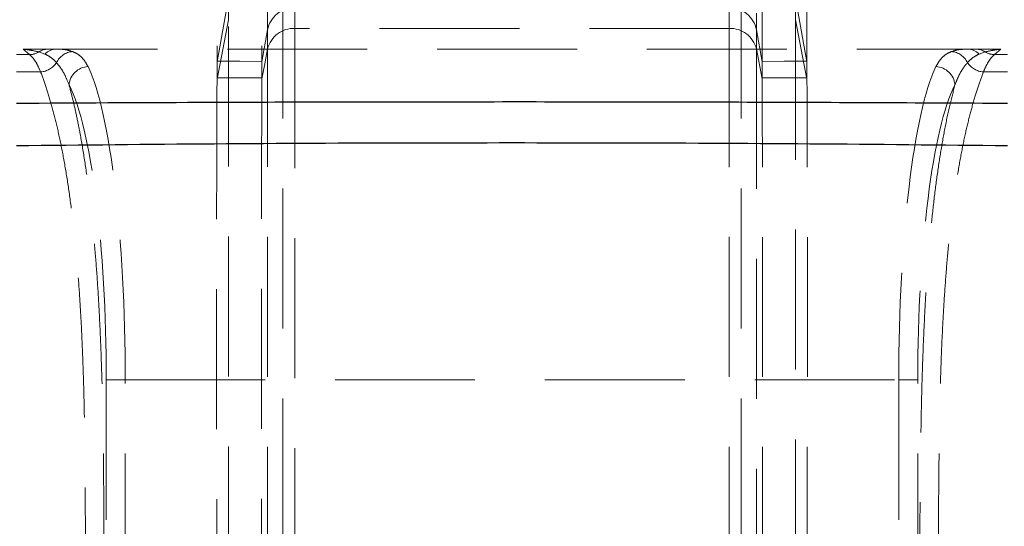
# Model space of a CAD drawing. Units: millimetres. Extents: x 400 to 4100, y 100 to 5840.
# Drawn here: x 1748 to 1927, y 1787 to 1879 of the extents above; entities that cross this region are included whole.
import ezdxf

# ---------------------------------------------------------------- set-up
doc = ezdxf.new("R2010")
doc.units = ezdxf.units.MM
doc.header["$LTSCALE"] = 20
doc.linetypes.add('HIDDEN', pattern=[1.905, 1.27, -0.635])

msp = doc.modelspace()

# ---------------------------------------------------------------- linework, layer by layer
at = {"color": 7, "linetype": 'HIDDEN', "lineweight": 18}
for p, q in [((1786.314, 1883.317), (1784.244, 1871.708)), ((1889.228, 1883.317), (1891.299, 1871.707)), ((1798.327, 1881.601), (1798.327, 1877.796)), ((1877.216, 1877.796), (1877.216, 1881.601)), ((1786.314, 1879.366), (1784.209, 1868.568)), ((1889.228, 1879.366), (1891.334, 1868.568)), ((1793.403, 1877.515), (1792.368, 1871.712)), ((1877.216, 1877.796), (1798.327, 1877.796)), ((1882.14, 1877.515), (1883.175, 1871.712)), ((1748.982, 1873.997), (1750.158, 1873.023)), ((1882.14, 1874.06), (1883.201, 1868.62)), ((1925.385, 1873.023), (1926.561, 1873.997)), ((1750.158, 1873.023), (1747.771, 1873.033)), ((1751.845, 1873.51), (1752.947, 1873.129)), ((1922.596, 1873.129), (1923.699, 1873.51)), ((1927.771, 1873.033), (1925.385, 1873.023)), ((1784.245, 1871.833), (1784.244, 1871.708)), ((1792.369, 1871.802), (1792.368, 1871.712)), ((1883.175, 1871.712), (1883.174, 1871.802)), ((1891.299, 1871.707), (1891.298, 1871.833)), ((1747.771, 1869.893), (1752.181, 1869.891)), ((1784.21, 1868.81), (1784.209, 1868.568)), ((1792.343, 1868.797), (1792.342, 1868.62)), ((1883.201, 1868.62), (1883.2, 1868.798)), ((1891.334, 1868.568), (1891.333, 1868.811)), ((1923.362, 1869.891), (1927.771, 1869.893)), ((1764.096, 1814.034), (1767.543, 1814.034)), ((1764.096, 1814.034), (1764.096, 1737.119)), ((1767.543, 1814.034), (1908, 1814.034)), ((1767.543, 1737.119), (1767.543, 1814.034)), ((1911.447, 1814.034), (1908, 1814.034)), ((1908, 1814.034), (1908, 1737.119)), ((1911.447, 1737.119), (1911.447, 1814.034)), ((1882.14, 1790.645), (1882.14, 1787.437))]:
    msp.add_line(p, q, dxfattribs=at)
at = {"color": 7, "linetype": 'HIDDEN', "lineweight": 18, "flags": 128}
for points in [[(1793.403, 1874.06), (1792.873, 1871.34), (1792.342, 1868.62)], [(1792.369, 1871.802), (1788.333, 1871.817), (1784.245, 1871.833)], [(1891.298, 1871.833), (1887.21, 1871.818), (1883.174, 1871.802)]]:
    msp.add_lwpolyline(points, dxfattribs=at)
at = {"color": 7, "linetype": 'HIDDEN', "lineweight": 18}
for centre, radius, start, end in [((1798.306, 1876.616), 4.984, 89.75244, 169.60871), ((1877.237, 1876.616), 4.984, 10.39056, 90.24829), ((1798.151, 1872.914), 4.885, 87.93843, 166.43655), ((1877.392, 1872.915), 4.884, 13.5626, 92.06241), ((1753.545, 1871.014), 3.02, 90.18321, 124.25868), ((1755.087, 1871.05), 2.984, 90.50878, 135.82686), ((1920.456, 1871.05), 2.984, 44.16982, 89.49024), ((1921.999, 1871.014), 3.02, 55.74642, 89.81563), ((1750.061, 1876.523), 3.502, 271.59198, 300.63184), ((1758.216, 1870.109), 3.467, 93.5617, 155.08958), ((1917.328, 1870.109), 3.467, 24.91143, 86.43989), ((1925.482, 1876.523), 3.501, 239.37127, 268.409), ((1751.894, 1873.712), 3.832, 274.2945, 325.99403), ((1760.944, 1867.234), 3.621, 92.55782, 175.19727), ((1914.599, 1867.234), 3.621, 4.80108, 87.44305), ((1923.649, 1873.713), 3.833, 214.00902, 265.70482)]:
    msp.add_arc(centre, radius, start, end, dxfattribs=at)
for centre, major_axis, ratio, start_param, end_param in [((1757.581, 1814.034), (0, 60), 0.1660412, 4.712389, 5.9560138), ((1917.962, 1814.034), (0, 60), 0.1660412, 0.3271352, 1.5707963), ((1754.134, 1814.034), (0, 56.5), 0.176327, 4.712389, 5.9560138), ((1921.409, 1814.034), (0, 56.5), 0.176327, 0.3271352, 1.5707963)]:
    msp.add_ellipse(centre, major_axis=major_axis, ratio=ratio, start_param=start_param, end_param=end_param, dxfattribs=at)
for points, knots in [([(1793.403, 1877.515), (1793.403, 1880.148), (1793.403, 1885.415), (1793.403, 1893.159), (1793.403, 1900.347), (1793.403, 1907.029), (1793.403, 1913.204), (1793.403, 1916.819), (1793.403, 1918.626)], [0, 0, 0, 0, 0.16670646, 0.3334591, 0.50013618, 0.66676909, 0.83338009, 1, 1, 1, 1]), ([(1882.14, 1918.626), (1882.14, 1916.819), (1882.14, 1913.204), (1882.14, 1907.029), (1882.14, 1900.347), (1882.14, 1893.159), (1882.14, 1885.415), (1882.14, 1880.148), (1882.14, 1877.515)], [0, 0, 0, 0, 0.1666199, 0.3332309, 0.4998638, 0.6665409, 0.8332935, 1, 1, 1, 1]), ([(1784.234, 1912.735), (1784.233, 1911.814), (1784.231, 1909.971), (1784.227, 1906.011), (1784.222, 1900.698), (1784.22, 1894.439), (1784.22, 1888.521), (1784.224, 1883.097), (1784.232, 1877.467), (1784.241, 1873.711), (1784.245, 1871.833)], [0, 0, 0, 0, 0.0861071, 0.1722173, 0.3444334, 0.5166691, 0.6374966, 0.7583243, 0.8791621, 1, 1, 1, 1]), ([(1792.36, 1912.753), (1792.359, 1911.823), (1792.358, 1909.964), (1792.355, 1905.966), (1792.352, 1900.597), (1792.35, 1894.297), (1792.35, 1888.374), (1792.353, 1882.99), (1792.36, 1877.401), (1792.366, 1873.668), (1792.369, 1871.802)], [0, 0, 0, 0, 0.086939, 0.1738811, 0.347761, 0.5216612, 0.6412407, 0.7608203, 0.8804101, 1, 1, 1, 1]), ([(1883.174, 1871.802), (1883.179, 1874.519), (1883.187, 1879.952), (1883.192, 1887.945), (1883.193, 1894.591), (1883.191, 1900.118), (1883.189, 1904.636), (1883.186, 1908.891), (1883.184, 1911.465), (1883.183, 1912.753)], [0, 0, 0, 0, 0.1738776, 0.3477567, 0.5216494, 0.6412231, 0.7607969, 0.8803985, 1, 1, 1, 1]), ([(1891.298, 1871.833), (1891.304, 1874.512), (1891.316, 1879.871), (1891.323, 1887.778), (1891.323, 1894.399), (1891.321, 1899.947), (1891.318, 1904.521), (1891.314, 1908.828), (1891.311, 1911.433), (1891.309, 1912.735)], [0, 0, 0, 0, 0.172214, 0.3444293, 0.516657, 0.6374787, 0.7583003, 0.8791502, 1, 1, 1, 1]), ([(1796.162, 1886.838), (1796.162, 1885.865), (1796.162, 1883.893), (1796.162, 1880.45), (1796.162, 1876.574), (1796.162, 1872.225), (1796.162, 1867.677), (1796.162, 1863.017), (1796.162, 1858.351), (1796.162, 1853.444), (1796.162, 1848.339), (1796.162, 1843.068), (1796.162, 1837.21), (1796.162, 1830.8), (1796.162, 1823.895), (1796.162, 1818.215), (1796.162, 1813.787), (1796.162, 1810.59), (1796.162, 1807.399), (1796.162, 1804.286), (1796.162, 1798.144), (1796.162, 1788.945), (1796.162, 1780.73), (1796.162, 1776.606)], [0, 0, 0, 0, 0.0500898, 0.1016028, 0.1540424, 0.2069902, 0.2605726, 0.3058618, 0.3513473, 0.3966582, 0.4416248, 0.4863759, 0.5309544, 0.5863222, 0.6403803, 0.6931904, 0.7177727, 0.7421496, 0.7664007, 0.7906261, 0.8131197, 0.9061867, 1, 1, 1, 1]), ([(1879.38, 1886.838), (1879.38, 1885.865), (1879.38, 1883.893), (1879.38, 1880.45), (1879.38, 1876.574), (1879.38, 1872.225), (1879.38, 1867.677), (1879.38, 1863.017), (1879.38, 1858.351), (1879.38, 1853.444), (1879.38, 1848.339), (1879.38, 1843.068), (1879.38, 1837.21), (1879.38, 1830.8), (1879.38, 1823.895), (1879.38, 1818.215), (1879.38, 1813.787), (1879.38, 1810.59), (1879.38, 1807.399), (1879.38, 1804.286), (1879.38, 1798.144), (1879.38, 1788.945), (1879.38, 1780.73), (1879.38, 1776.606)], [0, 0, 0, 0, 0.0500898, 0.1016028, 0.1540424, 0.2069902, 0.2605726, 0.3058618, 0.3513473, 0.3966582, 0.4416248, 0.4863759, 0.5309544, 0.5863222, 0.6403803, 0.6931904, 0.7177727, 0.7421496, 0.7664007, 0.7906261, 0.8131197, 0.9061867, 1, 1, 1, 1]), ([(1786.314, 1879.366), (1786.314, 1879.971), (1786.314, 1881.183), (1786.314, 1882.509), (1786.314, 1883.048), (1786.314, 1883.317)], [0, 0, 0, 0, 0.3330712, 0.6669286, 1, 1, 1, 1]), ([(1889.228, 1883.317), (1889.228, 1883.048), (1889.228, 1882.509), (1889.228, 1881.183), (1889.228, 1879.971), (1889.228, 1879.366)], [0, 0, 0, 0, 0.33307142, 0.66692881, 1, 1, 1, 1]), ([(1786.314, 1776.535), (1786.314, 1778.616), (1786.314, 1782.77), (1786.314, 1788.991), (1786.314, 1795.199), (1786.314, 1801.563), (1786.314, 1808.084), (1786.314, 1814.753), (1786.314, 1821.419), (1786.314, 1828.087), (1786.314, 1834.154), (1786.314, 1839.581), (1786.314, 1844.353), (1786.314, 1848.968), (1786.314, 1853.4), (1786.314, 1857.613), (1786.314, 1861.828), (1786.314, 1865.952), (1786.314, 1869.913), (1786.314, 1873.463), (1786.314, 1876.638), (1786.314, 1878.463), (1786.314, 1879.366)], [0, 0, 0, 0, 0.0508935, 0.1016305, 0.1522322, 0.2028379, 0.2574199, 0.3119288, 0.3670513, 0.4230664, 0.480203, 0.523692, 0.5672567, 0.6109635, 0.6549819, 0.6991241, 0.7431485, 0.7953856, 0.8472307, 0.8988657, 0.9499362, 1, 1, 1, 1]), ([(1889.228, 1879.366), (1889.228, 1878.463), (1889.228, 1876.638), (1889.228, 1873.463), (1889.228, 1869.913), (1889.228, 1865.953), (1889.228, 1861.828), (1889.228, 1857.614), (1889.228, 1853.4), (1889.228, 1848.968), (1889.228, 1844.354), (1889.228, 1839.581), (1889.228, 1834.478), (1889.228, 1829.077), (1889.228, 1823.425), (1889.228, 1817.769), (1889.228, 1812.122), (1889.228, 1806.519), (1889.228, 1798.735), (1889.228, 1788.757), (1889.228, 1780.615), (1889.228, 1776.535)], [0, 0, 0, 0, 0.0500623, 0.1011314, 0.152765, 0.204609, 0.2568451, 0.3008687, 0.3450101, 0.3890281, 0.4327344, 0.4762985, 0.5197871, 0.5683237, 0.6160917, 0.6631002, 0.7096084, 0.7557619, 0.8008053, 0.9001808, 1, 1, 1, 1]), ([(1793.403, 1874.06), (1793.403, 1874.589), (1793.403, 1875.649), (1793.403, 1876.808), (1793.403, 1877.28), (1793.403, 1877.515)], [0, 0, 0, 0, 0.3330712, 0.6669283, 1, 1, 1, 1]), ([(1798.327, 1877.796), (1798.327, 1876.908), (1798.327, 1875.115), (1798.327, 1871.999), (1798.327, 1868.517), (1798.327, 1864.638), (1798.327, 1860.601), (1798.327, 1856.478), (1798.327, 1852.357), (1798.327, 1848.023), (1798.327, 1843.51), (1798.327, 1838.836), (1798.327, 1833.835), (1798.327, 1828.535), (1798.327, 1822.985), (1798.327, 1817.423), (1798.327, 1811.865), (1798.327, 1806.334), (1798.327, 1798.599), (1798.327, 1788.644), (1798.327, 1780.511), (1798.327, 1776.436)], [0, 0, 0, 0, 0.04996575, 0.10088431, 0.15230984, 0.20387349, 0.25578063, 0.29950976, 0.34336175, 0.38704011, 0.43044154, 0.47374686, 0.51704911, 0.56537202, 0.61301357, 0.65994057, 0.70645085, 0.7525878, 0.7979459, 0.89876732, 1, 1, 1, 1]), ([(1877.216, 1776.436), (1877.216, 1778.513), (1877.216, 1782.662), (1877.216, 1788.877), (1877.216, 1795.079), (1877.216, 1801.414), (1877.216, 1807.875), (1877.216, 1814.453), (1877.216, 1821.012), (1877.216, 1827.563), (1877.216, 1833.517), (1877.216, 1838.836), (1877.216, 1843.51), (1877.216, 1848.023), (1877.216, 1852.357), (1877.216, 1856.478), (1877.216, 1860.601), (1877.216, 1864.638), (1877.216, 1868.517), (1877.216, 1871.999), (1877.216, 1875.115), (1877.216, 1876.908), (1877.216, 1877.796)], [0, 0, 0, 0, 0.0516074, 0.1030701, 0.1544218, 0.2057324, 0.2605322, 0.3151086, 0.3701605, 0.4260528, 0.4829435, 0.5262464, 0.5695523, 0.6129544, 0.6566333, 0.700486, 0.7442157, 0.7961236, 0.847688, 0.8991142, 0.9500335, 1, 1, 1, 1]), ([(1882.14, 1877.515), (1882.14, 1877.28), (1882.14, 1876.808), (1882.14, 1875.649), (1882.14, 1874.589), (1882.14, 1874.06)], [0, 0, 0, 0, 0.3330717, 0.6669288, 1, 1, 1, 1]), ([(1749.762, 1874.034), (1749.636, 1874.033), (1749.404, 1874.031), (1749.143, 1874.015), (1749.019, 1874.002), (1748.985, 1873.997), (1748.982, 1873.997)], [0, 0, 0, 0, 0.4501424, 0.8314555, 0.98531, 1, 1, 1, 1]), ([(1748.982, 1873.997), (1749.03, 1873.995), (1749.101, 1873.993), (1749.249, 1873.983), (1749.532, 1873.958), (1750.035, 1873.89), (1750.882, 1873.737), (1751.457, 1873.601), (1751.845, 1873.51)], [0, 0, 0, 0, 0.0210878, 0.0306617, 0.0759531, 0.1948309, 0.4557333, 1, 1, 1, 1]), ([(1925.781, 1874.034), (1920.833, 1874.034), (1903.692, 1874.034), (1874.355, 1874.034), (1837.773, 1874.034), (1801.19, 1874.034), (1771.852, 1874.034), (1754.71, 1874.034), (1749.762, 1874.034)], [0, 0, 0, 0, 0.08433874, 0.29216318, 0.49998883, 0.70782565, 0.9156616, 1, 1, 1, 1]), ([(1758, 1873.569), (1757.562, 1873.705), (1756.681, 1873.979), (1755.602, 1874.015), (1755.06, 1874.034)], [0, 0, 0, 0, 0.4984257, 1, 1, 1, 1]), ([(1793.403, 1873.854), (1793.403, 1873.856), (1793.403, 1873.907), (1793.403, 1873.971), (1793.403, 1874.036), (1793.403, 1874.053), (1793.403, 1874.058), (1793.403, 1874.059), (1793.403, 1874.06), (1793.403, 1874.06)], [0, 0, 0, 0, 0.02412581, 0.7435414, 0.92969021, 0.97932053, 0.99328762, 0.99755415, 1, 1, 1, 1]), ([(1793.403, 1776.486), (1793.403, 1777.352), (1793.403, 1778.924), (1793.403, 1781.435), (1793.403, 1784.035), (1793.403, 1786.796), (1793.403, 1789.534), (1793.403, 1792.231), (1793.403, 1795.154), (1793.403, 1798.349), (1793.403, 1801.836), (1793.403, 1805.41), (1793.403, 1808.974), (1793.403, 1812.457), (1793.403, 1815.995), (1793.403, 1819.494), (1793.403, 1823.899), (1793.403, 1827.304), (1793.403, 1829.813), (1793.403, 1830.597), (1793.403, 1831.378), (1793.403, 1832.155), (1793.403, 1832.929), (1793.403, 1834.202), (1793.403, 1836.062), (1793.403, 1838.583), (1793.403, 1841.349), (1793.403, 1844.477), (1793.403, 1847.95), (1793.403, 1851.556), (1793.403, 1854.051), (1793.403, 1855.46), (1793.403, 1855.913), (1793.403, 1856.366), (1793.403, 1856.818), (1793.403, 1857.27), (1793.403, 1858.669), (1793.403, 1860.839), (1793.403, 1863.549), (1793.403, 1865.843), (1793.403, 1867.773), (1793.403, 1869.379), (1793.403, 1870.696), (1793.403, 1871.755), (1793.403, 1872.585), (1793.403, 1873.178), (1793.403, 1873.579), (1793.403, 1873.773), (1793.403, 1873.854)], [0, 0, 0, 0, 0.0224948, 0.0408043, 0.0651821, 0.089985, 0.112478, 0.136271, 0.1600123, 0.1883896, 0.2192422, 0.2505752, 0.2812588, 0.3121025, 0.3415862, 0.3741599, 0.4045399, 0.4589593, 0.4661489, 0.4733419, 0.4805342, 0.487722, 0.4949035, 0.5020853, 0.5233069, 0.547385, 0.5743075, 0.604113, 0.64104, 0.6817838, 0.7206799, 0.7259821, 0.7313279, 0.7367156, 0.7421436, 0.7476098, 0.7531141, 0.7933933, 0.830068, 0.8632352, 0.8929466, 0.9191921, 0.9418277, 0.960833, 0.9763226, 0.9883842, 0.9951244, 1, 1, 1, 1]), ([(1882.14, 1874.06), (1882.14, 1874.06), (1882.14, 1874.059), (1882.14, 1874.057), (1882.14, 1874.048), (1882.14, 1874.016), (1882.14, 1873.889), (1882.14, 1873.607), (1882.14, 1873.117), (1882.14, 1872.414), (1882.14, 1871.476), (1882.14, 1870.273), (1882.14, 1868.769), (1882.14, 1867.072), (1882.14, 1865.2), (1882.14, 1863.181), (1882.14, 1860.857), (1882.14, 1858.192), (1882.14, 1855.22), (1882.14, 1851.942), (1882.14, 1848.367), (1882.14, 1844.902), (1882.14, 1841.645), (1882.14, 1839.473), (1882.14, 1838.01), (1882.14, 1837.312), (1882.14, 1836.606), (1882.14, 1835.892), (1882.14, 1835.169), (1882.14, 1834.438), (1882.14, 1832.014), (1882.14, 1827.847), (1882.14, 1821.844), (1882.14, 1815.757), (1882.14, 1809.607), (1882.14, 1803.444), (1882.14, 1799.339), (1882.14, 1797.298)], [0, 0, 0, 0, 0.0000055, 0.0000493, 0.0001714, 0.0006337, 0.0024304, 0.0095068, 0.0212151, 0.0375565, 0.0585842, 0.0844481, 0.1152687, 0.1509348, 0.1828328, 0.2177617, 0.2557529, 0.2968799, 0.341374, 0.3858665, 0.4329769, 0.4825429, 0.5165605, 0.5516996, 0.5597501, 0.5678607, 0.5760307, 0.5842603, 0.5925485, 0.6008951, 0.6092998, 0.6751565, 0.7402533, 0.8053729, 0.8706451, 0.935688, 1, 1, 1, 1]), ([(1920.482, 1874.034), (1919.944, 1874.016), (1918.865, 1873.979), (1917.985, 1873.706), (1917.543, 1873.569)], [0, 0, 0, 0, 0.498473, 1, 1, 1, 1]), ([(1923.699, 1873.51), (1924.087, 1873.601), (1924.66, 1873.737), (1925.505, 1873.89), (1926.009, 1873.958), (1926.311, 1873.985), (1926.468, 1873.994), (1926.54, 1873.996), (1926.561, 1873.997)], [0, 0, 0, 0, 0.54366644, 0.80431745, 0.92316646, 0.96886674, 0.99118382, 1, 1, 1, 1]), ([(1926.561, 1873.997), (1926.558, 1873.997), (1926.481, 1874.008), (1926.232, 1874.029), (1925.955, 1874.032), (1925.781, 1874.034)], [0, 0, 0, 0, 0.0147311, 0.3790496, 1, 1, 1, 1]), ([(1750.158, 1873.023), (1750.381, 1872.824), (1750.829, 1872.425), (1751.509, 1871.396), (1751.95, 1870.409), (1752.181, 1869.891)], [0, 0, 0, 0, 0.3200366, 0.6430269, 1, 1, 1, 1]), ([(1752.947, 1873.129), (1753.326, 1872.943), (1754.085, 1872.57), (1754.742, 1871.903), (1755.071, 1871.569)], [0, 0, 0, 0, 0.498352, 1, 1, 1, 1]), ([(1760.782, 1870.851), (1760.615, 1871.164), (1760.28, 1871.791), (1759.657, 1872.538), (1758.935, 1873.153), (1758.312, 1873.431), (1758, 1873.569)], [0, 0, 0, 0, 0.2480621, 0.4961086, 0.7480819, 1, 1, 1, 1]), ([(1917.543, 1873.569), (1917.236, 1873.433), (1916.623, 1873.161), (1915.901, 1872.554), (1915.272, 1871.806), (1914.931, 1871.17), (1914.761, 1870.852)], [0, 0, 0, 0, 0.2478335, 0.4957205, 0.747852, 1, 1, 1, 1]), ([(1920.472, 1871.57), (1920.799, 1871.902), (1921.455, 1872.568), (1922.215, 1872.942), (1922.596, 1873.129)], [0, 0, 0, 0, 0.4983428, 1, 1, 1, 1]), ([(1923.362, 1869.891), (1923.569, 1870.359), (1923.986, 1871.299), (1924.664, 1872.369), (1925.137, 1872.798), (1925.385, 1873.023)], [0, 0, 0, 0, 0.3200725, 0.6431343, 1, 1, 1, 1]), ([(1755.071, 1871.569), (1755.348, 1871.233), (1755.903, 1870.559), (1756.651, 1869.243), (1757.089, 1868.15), (1757.335, 1867.537)], [0, 0, 0, 0, 0.3042839, 0.6095995, 1, 1, 1, 1]), ([(1784.244, 1871.708), (1784.241, 1871.558), (1784.235, 1871.259), (1784.227, 1870.605), (1784.218, 1869.81), (1784.213, 1869.144), (1784.21, 1868.81)], [0, 0, 0, 0, 0.24707076, 0.49528475, 0.74703827, 1, 1, 1, 1]), ([(1792.368, 1871.712), (1792.366, 1871.564), (1792.362, 1871.268), (1792.355, 1870.612), (1792.349, 1869.811), (1792.345, 1869.136), (1792.343, 1868.797)], [0, 0, 0, 0, 0.2469739, 0.4951256, 0.7469381, 1, 1, 1, 1]), ([(1883.2, 1868.798), (1883.198, 1869.128), (1883.194, 1869.791), (1883.188, 1870.591), (1883.181, 1871.258), (1883.177, 1871.56), (1883.175, 1871.712)], [0, 0, 0, 0, 0.2469729, 0.495127, 0.7469385, 1, 1, 1, 1]), ([(1891.333, 1868.811), (1891.33, 1869.137), (1891.325, 1869.791), (1891.316, 1870.584), (1891.308, 1871.249), (1891.302, 1871.554), (1891.299, 1871.707)], [0, 0, 0, 0, 0.24707312, 0.49528586, 0.74703955, 1, 1, 1, 1]), ([(1918.208, 1867.537), (1918.398, 1868.019), (1918.779, 1868.984), (1919.497, 1870.354), (1920.121, 1871.133), (1920.472, 1871.57)], [0, 0, 0, 0, 0.3042343, 0.6093625, 1, 1, 1, 1]), ([(1752.181, 1869.891), (1752.52, 1868.965), (1753.2, 1867.11), (1754.179, 1863.853), (1755.117, 1860.227), (1755.998, 1856.188), (1756.808, 1851.717), (1757.54, 1846.851), (1758.186, 1841.647), (1758.723, 1836.305), (1759.152, 1830.893), (1759.491, 1825.483), (1759.76, 1819.956), (1759.943, 1814.836), (1760.067, 1810.171), (1760.174, 1804.577), (1760.256, 1797.551), (1760.302, 1789.101), (1760.318, 1780.645), (1760.338, 1769.165), (1760.372, 1754.662), (1760.371, 1742.977), (1760.37, 1737.135)], [0, 0, 0, 0, 0.0416104, 0.0833366, 0.1250212, 0.1665748, 0.2081449, 0.249895, 0.2916447, 0.3332144, 0.3712053, 0.4092963, 0.44742, 0.4854556, 0.5135458, 0.5416376, 0.5978714, 0.6541347, 0.7104343, 0.7667174, 0.8833589, 1, 1, 1, 1]), ([(1784.209, 1868.568), (1784.206, 1867.739), (1784.199, 1866.079), (1784.189, 1863.205), (1784.178, 1860.037), (1784.166, 1856.547), (1784.155, 1852.791), (1784.145, 1848.765), (1784.136, 1844.517), (1784.128, 1840.026), (1784.121, 1835.338), (1784.117, 1830.277), (1784.114, 1824.847), (1784.116, 1819.069), (1784.122, 1813.195), (1784.131, 1807.268), (1784.153, 1800.539), (1784.162, 1793.024), (1784.145, 1784.727), (1784.141, 1779.195), (1784.139, 1776.429)], [0, 0, 0, 0, 0.0506502, 0.1015015, 0.1523692, 0.2031203, 0.2536863, 0.3021989, 0.3509345, 0.3997611, 0.4485249, 0.4970612, 0.5517398, 0.606571, 0.6615301, 0.7165028, 0.7713005, 0.8475224, 0.9237606, 1, 1, 1, 1]), ([(1784.21, 1868.81), (1785.567, 1868.809), (1788.278, 1868.805), (1790.989, 1868.8), (1792.343, 1868.797)], [0, 0, 0, 0, 0.5006715, 1, 1, 1, 1]), ([(1792.342, 1868.62), (1792.34, 1867.778), (1792.335, 1866.09), (1792.328, 1863.157), (1792.319, 1859.919), (1792.311, 1856.346), (1792.303, 1852.519), (1792.295, 1848.446), (1792.289, 1844.182), (1792.283, 1839.676), (1792.278, 1834.974), (1792.275, 1829.909), (1792.273, 1824.482), (1792.275, 1818.719), (1792.28, 1812.86), (1792.288, 1806.951), (1792.307, 1798.903), (1792.302, 1788.727), (1792.293, 1780.53), (1792.289, 1776.431)], [0, 0, 0, 0, 0.0516439, 0.1035022, 0.1553767, 0.2071259, 0.258678, 0.3071037, 0.3557525, 0.4044928, 0.4531706, 0.5016209, 0.5560108, 0.6105536, 0.6652219, 0.7199016, 0.7744068, 0.8871958, 1, 1, 1, 1]), ([(1883.2, 1868.798), (1884.554, 1868.8), (1887.265, 1868.806), (1889.976, 1868.809), (1891.333, 1868.811)], [0, 0, 0, 0, 0.4993285, 1, 1, 1, 1]), ([(1883.254, 1776.431), (1883.253, 1781.039), (1883.25, 1787.952), (1883.242, 1796.013), (1883.241, 1801.776), (1883.257, 1807.532), (1883.266, 1813.974), (1883.269, 1819.928), (1883.27, 1825.382), (1883.268, 1830.723), (1883.264, 1835.898), (1883.259, 1840.737), (1883.253, 1845.215), (1883.246, 1849.34), (1883.239, 1853.213), (1883.231, 1856.805), (1883.223, 1860.169), (1883.215, 1863.267), (1883.207, 1866.133), (1883.203, 1867.791), (1883.201, 1868.62)], [0, 0, 0, 0, 0.12682559, 0.19023779, 0.22194415, 0.28549231, 0.34902667, 0.40070023, 0.45259416, 0.50450716, 0.55629335, 0.60787629, 0.65558718, 0.70350974, 0.75152137, 0.79947596, 0.84721356, 0.89811127, 0.9490773, 1, 1, 1, 1]), ([(1891.404, 1776.429), (1891.402, 1780.945), (1891.398, 1787.719), (1891.391, 1795.055), (1891.387, 1800.133), (1891.408, 1804.778), (1891.418, 1810.665), (1891.425, 1816.092), (1891.428, 1821.462), (1891.428, 1826.737), (1891.425, 1831.939), (1891.42, 1837.026), (1891.412, 1841.958), (1891.403, 1846.64), (1891.392, 1851.023), (1891.381, 1855.065), (1891.369, 1858.774), (1891.358, 1862.14), (1891.346, 1865.491), (1891.338, 1867.457), (1891.334, 1868.568)], [0, 0, 0, 0, 0.1244738, 0.1867102, 0.2022692, 0.2645238, 0.314923, 0.3654725, 0.4160189, 0.466464, 0.5167758, 0.5687064, 0.6208201, 0.6729194, 0.7248305, 0.776665, 0.828663, 0.8806963, 0.9325791, 1, 1, 1, 1]), ([(1915.173, 1737.135), (1915.169, 1740.889), (1915.162, 1748.4), (1915.145, 1759.666), (1915.144, 1770.932), (1915.169, 1782.194), (1915.241, 1793.443), (1915.343, 1802.946), (1915.481, 1810.627), (1915.652, 1816.485), (1915.886, 1822.217), (1916.192, 1827.853), (1916.574, 1833.339), (1917.04, 1838.638), (1917.596, 1843.697), (1918.235, 1848.486), (1918.949, 1852.961), (1919.73, 1857.086), (1920.574, 1860.832), (1921.467, 1864.214), (1922.398, 1867.265), (1923.041, 1869.017), (1923.362, 1869.891)], [0, 0, 0, 0, 0.0749466, 0.1499369, 0.2249209, 0.2998625, 0.3747551, 0.4496367, 0.489967, 0.5289799, 0.5681493, 0.6073199, 0.646389, 0.6853175, 0.7244878, 0.7638097, 0.8031363, 0.8423132, 0.8816606, 0.9211168, 0.9606067, 1, 1, 1, 1]), ([(1763.731, 1737.119), (1763.733, 1743.603), (1763.738, 1756.57), (1763.699, 1772.138), (1763.672, 1783.828), (1763.648, 1791.639), (1763.592, 1799.442), (1763.484, 1807.219), (1763.314, 1814.337), (1763.086, 1820.779), (1762.815, 1826.537), (1762.476, 1832.172), (1762.05, 1837.829), (1761.521, 1843.43), (1760.883, 1848.905), (1760.161, 1854.023), (1759.43, 1858.327), (1758.716, 1861.89), (1758.044, 1864.864), (1757.572, 1866.646), (1757.335, 1867.537)], [0, 0, 0, 0, 0.1363056, 0.2726117, 0.3273247, 0.382107, 0.4368434, 0.4914804, 0.5460714, 0.5877938, 0.6296124, 0.6713967, 0.7130723, 0.7590803, 0.8052872, 0.851494, 0.8975019, 0.931653, 0.965841, 1, 1, 1, 1]), ([(1918.208, 1867.537), (1917.889, 1866.318), (1917.25, 1863.88), (1916.382, 1859.759), (1915.593, 1855.332), (1914.889, 1850.622), (1914.259, 1845.583), (1913.71, 1840.278), (1913.25, 1834.737), (1912.871, 1829.013), (1912.564, 1823.127), (1912.325, 1817.129), (1912.147, 1811.072), (1911.995, 1803.26), (1911.882, 1793.701), (1911.804, 1782.397), (1911.776, 1771.081), (1911.778, 1759.76), (1911.798, 1748.438), (1911.807, 1740.891), (1911.812, 1737.119)], [0, 0, 0, 0, 0.0463361, 0.0926644, 0.1360279, 0.179557, 0.2230813, 0.2664384, 0.3091673, 0.3520553, 0.3951041, 0.4382421, 0.4813361, 0.524203, 0.6034411, 0.6826911, 0.7619928, 0.8413395, 0.9206929, 1, 1, 1, 1]), ([(1882.14, 1797.298), (1882.14, 1796.753), (1882.14, 1795.607), (1882.14, 1793.91), (1882.14, 1792.237), (1882.14, 1791.165), (1882.14, 1790.645)], [0, 0, 0, 0, 0.2458376, 0.5166784, 0.7654734, 1, 1, 1, 1]), ([(1882.14, 1787.437), (1882.14, 1786.941), (1882.14, 1785.936), (1882.14, 1784.93), (1882.14, 1784.419)], [0, 0, 0, 0, 0.4922223, 1, 1, 1, 1])]:
    msp.add_open_spline(points, degree=3, knots=knots, dxfattribs=at)
at = {"color": 7, "linetype": 'Continuous', "lineweight": 25}
for points, knots in [([(1927.771, 1864.167), (1911.497, 1864.247), (1878.877, 1864.409), (1829.937, 1864.454), (1786.211, 1864.367), (1758.831, 1864.225), (1747.771, 1864.167)], [0, 0, 0, 0, 0.2712439, 0.5436643, 0.8156652, 1, 1, 1, 1]), ([(1747.771, 1856.523), (1759.736, 1856.65), (1783.707, 1856.904), (1819.736, 1857.06), (1855.809, 1857.06), (1891.837, 1856.904), (1915.808, 1856.649), (1927.771, 1856.522)], [0, 0, 0, 0, 0.1994531, 0.39962068, 0.60038988, 0.80055383, 1, 1, 1, 1])]:
    msp.add_open_spline(points, degree=3, knots=knots, dxfattribs=at)

doc.saveas('drawing.dxf')
